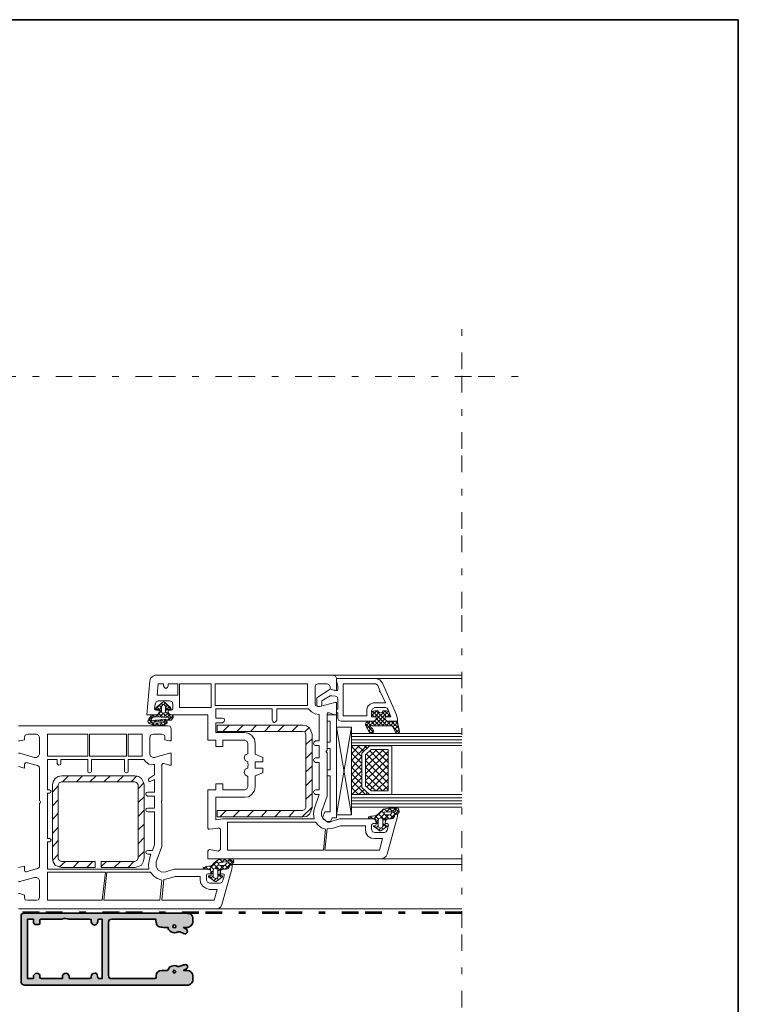
# Model space of a CAD drawing. Units: inches. Extents: x 10 to 5450, y 10 to 832.
# Drawn here: x 2925 to 3141, y 536 to 832 of the extents above; entities that cross this region are included whole.
import ezdxf

# ---------------------------------------------------------------- set-up
doc = ezdxf.new("R2010")
doc.units = ezdxf.units.IN
doc.header["$MEASUREMENT"] = 0
for name, pattern in [('AI-Linetype-31', [24, 5, -2, 5, -5, 2, -5]), ('AI-Linetype-37', [24, 5, -2, 5, -5, 2, -5]), ('AI-Linetype-40', [24, 5, -2, 5, -5, 2, -5])]:
    doc.linetypes.add(name, pattern=pattern)
doc.layers.add('Layer 1', color=7, linetype='Continuous')

# ---------------------------------------------------------------- blocks, each defined once
blk = doc.blocks.new('block 144')
at = {"layer": 'Layer 1', "color": 7, "lineweight": 9, "true_color": 0xffffff}
for points in [[(3018.3, 631.32), (3018.3, 630.69), (3019.7, 630.22), (3020.17, 630.22), (3020.17, 633.96), (3019.86, 634.58), (3019.23, 634.9), (2965.83, 634.9), (2965.05, 634.58), (2964.28, 633.96), (2964.12, 633.18), (2963.19, 622.91), (2965.99, 622.91), (2966.61, 623.22), (2966.93, 623.84)], [(3019.23, 634.9), (3057.85, 634.9)], [(3020.17, 633.81), (3020.17, 633.18), (3020.64, 631.47), (3020.64, 630.69)], [(3035.74, 624.46), (3036.52, 622.29), (3034.8, 622.29), (3034.8, 621.82), (3035.11, 621.2), (3035.74, 621.04), (3038.54, 621.04), (3038.54, 621.66), (3038.23, 622.91), (3034.02, 632.41), (3033.25, 633.49), (3032, 633.81), (3020.17, 633.81)], [(3032, 633.81), (3057.85, 633.81)], [(2968.17, 632.25), (2966.61, 632.25), (2966.3, 628.82), (2972.53, 628.82), (2972.53, 632.25), (2969.57, 632.25), (2969.57, 631.63)], [(2968.17, 631.63), (2968.17, 632.25)], [(2968.17, 631.63), (2968.48, 631.16), (2968.95, 630.85), (2969.42, 631.16), (2969.57, 631.63)], [(2973, 625.09), (2982.49, 625.09), (2982.49, 632.25), (2973, 632.25), (2973, 625.09)], [(3011.45, 626.33), (3011.45, 632.25), (2983.74, 632.25), (2983.74, 625.71), (3011.45, 625.71), (3011.45, 626.33)], [(3014.56, 632.25), (3013.94, 631.94), (3013.79, 631.32)], [(3013.79, 626.33), (3013.79, 631.32)], [(3014.56, 632.25), (3017.37, 632.25)], [(3018.3, 631.32), (3017.99, 631.94), (3017.37, 632.25)], [(3033.25, 630.22), (3032.62, 631.78), (3032, 632.25), (3022.19, 632.25), (3022.19, 622.6), (3029.35, 622.6), (3029.35, 624.62)], [(3020.01, 630.22), (3018.3, 630.69), (3014.25, 628.05), (3014.25, 626.18), (3014.41, 625.55), (3015.03, 625.4), (3015.65, 625.55), (3015.81, 626.18), (3015.81, 627.11), (3018.3, 628.67), (3018.92, 628.67), (3019.86, 628.51)], [(3020.64, 627.58), (3020.48, 628.2), (3019.86, 628.51)], [(3020.01, 630.22), (3020.48, 630.22), (3020.64, 630.69)], [(3031.22, 626.49), (3034.96, 626.49), (3033.4, 629.76), (3033.09, 629.91), (3033.25, 630.22)], [(2965.52, 624.78), (2965.68, 626.18)], [(2966.61, 627.11), (2965.99, 626.8), (2965.68, 626.18)], [(2967.23, 626.02), (2965.83, 624.78)], [(2965.99, 625.09), (2965.83, 624.78), (2965.99, 624.62), (2966.14, 624.62)], [(2965.99, 625.09), (2967.86, 626.64), (2968.17, 626.8), (2968.64, 626.64), (2970.35, 625.09)], [(2967.55, 623.84), (2966.3, 625.24)], [(2966.61, 627.11), (2970.04, 627.11)], [(2967.55, 625.09), (2966.93, 625.87)], [(2967.55, 625.24), (2966.93, 624.46)], [(2968.01, 625.87), (2967.55, 626.33)], [(2967.55, 624), (2967.55, 625.4), (2967.7, 625.55), (2968.01, 626.02)], [(2968.33, 626.02), (2968.01, 626.02)], [(2970.51, 624.62), (2968.33, 626.8)], [(2968.79, 626.49), (2968.33, 626.02)], [(2968.33, 626.02), (2968.79, 625.55), (2968.79, 624)], [(2969.42, 625.87), (2968.79, 625.24)], [(2970.04, 625.4), (2968.79, 624.15)], [(2969.57, 624.31), (2968.79, 625.09)], [(2970.97, 626.18), (2970.82, 626.8), (2970.04, 627.11)], [(2970.19, 624.62), (2970.51, 624.62), (2970.51, 624.78), (2970.35, 625.09)], [(2970.97, 626.18), (2970.97, 624.78)], [(3013.79, 626.33), (3013.94, 625.71), (3014.56, 625.4)], [(3017.99, 623.53), (3019.7, 622.91), (3020.17, 622.91), (3020.17, 626.64), (3019.7, 626.64), (3015.19, 625.4), (3014.56, 625.4)], [(3020.64, 627.58), (3020.64, 624.62), (3020.17, 624.62), (3020.17, 623.69), (3020.48, 623.53), (3020.64, 623.53), (3020.64, 621.82), (3020.95, 621.2), (3021.57, 621.04), (3031.22, 621.04), (3031.84, 621.2), (3032.16, 621.82), (3032.16, 622.29), (3030.76, 622.29), (3030.76, 624.15)], [(3031.22, 626.49), (3030.29, 626.18), (3029.67, 625.55), (3029.35, 624.62)], [(3031.69, 625.09), (3031.07, 624.78), (3030.76, 624.15)], [(3031.69, 625.09), (3034.96, 625.09)], [(3035.74, 624.46), (3035.43, 624.93), (3034.96, 625.09)], [(2965.21, 622.91), (2963.65, 621.35)], [(2963.81, 621.51), (2963.81, 621.66), (2964.12, 622.13)], [(2965.05, 622.91), (2964.43, 622.75), (2964.12, 622.13)], [(2964.74, 621.82), (2964.28, 622.29)], [(2964.43, 621.35), (2964.9, 622.13)], [(2971.13, 622.6), (2971.13, 622.13), (2970.51, 621.35), (2964.74, 620.73), (2964.59, 620.73), (2964.59, 620.57), (2964.74, 620.57), (2966.46, 620.42), (2968.17, 620.73), (2968.48, 620.88)], [(2965.52, 622.29), (2964.9, 622.91)], [(2965.21, 622.29), (2965.05, 622.13), (2964.9, 622.13)], [(2965.05, 622.91), (2966.93, 622.91), (2966.93, 624.46), (2966.77, 624.62), (2966.14, 624.62)], [(2969.73, 622.13), (2965.21, 622.29)], [(2965.52, 624.78), (2965.68, 624.46), (2965.99, 624.31)], [(2966.46, 622.91), (2965.83, 622.29)], [(2966.93, 623.84), (2966.93, 624.31), (2965.99, 624.31)], [(2966.77, 622.29), (2966.14, 622.91)], [(2967.55, 624), (2966.93, 623.38)], [(2967.86, 622.29), (2966.93, 623.22)], [(2968.17, 623.38), (2967.08, 622.29)], [(2967.55, 624), (2967.7, 623.53), (2968.17, 623.38), (2968.64, 623.53), (2968.79, 624)], [(2969.26, 622.29), (2968.01, 623.38)], [(2969.57, 623.53), (2968.33, 622.29)], [(2969.57, 623.22), (2968.79, 623.84)], [(2970.04, 622.91), (2969.42, 622.29)], [(2970.19, 624.62), (2969.73, 624.62), (2969.57, 624.46), (2969.57, 622.91), (2970.82, 622.91)], [(2970.51, 624.31), (2969.57, 624.31), (2969.57, 623.84), (2969.88, 623.22), (2970.51, 622.91), (2981.56, 622.91), (2981.56, 615.28), (2983.89, 615.28), (2983.89, 613.41), (2986.08, 613.41), (2986.08, 615.28), (2992.61, 615.28)], [(2970.97, 621.66), (2969.73, 622.91)], [(2971.13, 622.6), (2969.73, 621.35)], [(2969.73, 621.66), (2969.88, 621.82), (2969.88, 622.13), (2969.73, 622.13)], [(2970.51, 624.31), (2970.82, 624.46), (2970.97, 624.78)], [(2971.13, 622.6), (2970.97, 622.75), (2970.82, 622.91)], [(3000.86, 621.35), (3000.86, 624.78), (2983.89, 624.78), (2983.89, 621.97), (2985.92, 621.97)], [(2985.92, 620.57), (2986.39, 620.88), (2986.54, 621.35), (2986.39, 621.82), (2985.92, 621.97)], [(3011.76, 624.78), (3002.26, 624.78), (3002.26, 621.35)], [(3011.76, 624.78), (3012.7, 623.84), (3013.79, 623.22), (3015.03, 623.06)], [(3013.94, 615.12), (3015.03, 615.12), (3015.03, 623.06)], [(3017.21, 612.01), (3017.37, 612.32), (3017.37, 623.06)], [(3017.99, 623.53), (3017.52, 623.53), (3017.37, 623.06)], [(3020.17, 622.91), (3017.37, 622.91)], [(3017.37, 622.91), (3017.37, 621.04), (3018.3, 621.04)], [(3020.17, 622.91), (3020.17, 591.93)], [(3029.35, 618.86), (3034.8, 624.15)], [(3032.78, 624.15), (3031.69, 624.15), (3031.07, 624), (3030.76, 623.22), (3030.76, 622.44), (3031.07, 622.29), (3032.16, 622.29), (3032.16, 621.82)], [(3030.76, 622.6), (3032.31, 624.15)], [(3030.76, 623.22), (3031.53, 622.29)], [(3031.07, 624), (3035.43, 619.64)], [(3031.53, 619.64), (3035.89, 624)], [(3031.69, 622.29), (3033.09, 623.69)], [(3032.16, 624.15), (3034.96, 621.35)], [(3032.78, 624.15), (3032.94, 623.69), (3033.4, 623.53), (3034.02, 623.69), (3034.18, 624.15)], [(3034.02, 623.69), (3035.27, 622.29)], [(3034.8, 621.82), (3034.8, 622.29), (3035.89, 622.29), (3036.2, 622.44), (3036.2, 623.22), (3035.89, 624), (3035.27, 624.15), (3034.18, 624.15)], [(3034.65, 624.15), (3036.2, 622.6)], [(3035.43, 622.29), (3036.2, 623.22)], [(2984.05, 564.53), (2924.58, 564.53)], [(2924.58, 569.2), (2925.04, 569.2), (2926.45, 568.73), (2926.45, 567.95), (2926.6, 567.33), (2927.38, 567.17), (2930.03, 567.17), (2930.65, 567.33), (2930.96, 567.95), (2930.96, 573.09), (2930.65, 573.71), (2930.03, 574.02), (2929.41, 574.02), (2925.04, 572.78), (2924.58, 572.78)], [(2924.58, 576.98), (2926.45, 577.45), (2926.45, 576.2), (2926.6, 575.74), (2926.91, 575.74), (2930.34, 576.67), (2930.8, 576.98), (2930.96, 577.45), (2930.96, 596.29), (2931.12, 596.44), (2931.27, 596.75), (2931.12, 596.91), (2930.96, 597.06), (2930.96, 606.72), (2930.8, 607.34), (2930.34, 607.65), (2926.91, 608.58), (2926.6, 608.43), (2926.45, 608.12), (2926.45, 606.87), (2924.58, 607.34)], [(2924.58, 611.39), (2925.04, 611.39), (2929.41, 610.14), (2930.03, 610.14), (2930.65, 610.45), (2930.96, 611.08), (2930.96, 616.21), (2930.65, 616.84), (2930.03, 617.15), (2927.38, 617.15), (2926.6, 616.84), (2926.45, 616.21), (2926.45, 615.44), (2925.04, 615.12), (2924.58, 615.12)], [(2924.58, 619.64), (2969.57, 619.64)], [(2963.81, 621.51), (2963.5, 621.04), (2963.65, 620.42)], [(2963.65, 620.42), (2963.65, 620.57)], [(2963.65, 620.42), (2965.21, 619.79), (2966.93, 619.64), (2968.48, 619.95)], [(2964.59, 620.73), (2963.81, 621.51)], [(2964.74, 621.2), (2963.81, 620.26)], [(2969.73, 621.66), (2964.43, 621.2)], [(2964.43, 621.35), (2964.43, 621.2)], [(2965.21, 620.57), (2964.74, 619.95)], [(2965.52, 619.79), (2964.74, 620.57)], [(2965.68, 620.88), (2965.37, 621.2)], [(2966.14, 621.35), (2965.68, 620.88)], [(2966.46, 620.42), (2965.68, 619.79)], [(2966.93, 619.64), (2966.14, 620.42)], [(2966.77, 621.04), (2966.46, 621.35)], [(2967.7, 620.57), (2966.93, 619.64)], [(2967.55, 621.51), (2967.08, 621.04)], [(2968.01, 619.79), (2967.39, 620.42)], [(2967.86, 621.2), (2967.55, 621.51)], [(2969.26, 620.88), (2968.33, 619.95)], [(2968.79, 620.26), (2968.33, 620.73)], [(2968.95, 621.66), (2968.48, 621.2)], [(2969.26, 620.57), (2969.26, 620.88), (2969.1, 621.04), (2968.79, 621.04), (2968.48, 620.88)], [(2968.48, 619.95), (2969.26, 620.57)], [(2968.95, 621.2), (2968.64, 621.66)], [(2970.51, 618.7), (2970.19, 619.48), (2969.57, 619.64)], [(2970.19, 621.35), (2969.73, 621.66)], [(2985.92, 620.57), (2983.89, 620.57), (2983.89, 617.61), (2992.61, 617.61)], [(3010.05, 592.24), (3011.14, 592.39), (3012.07, 593.02), (3012.54, 593.95), (3012.85, 595.04), (3012.85, 617.15), (3012.54, 618.08), (3012.07, 619.02), (3011.14, 619.64), (3010.05, 619.79), (2984.36, 619.79), (2984.36, 617.93), (3010.05, 617.93)], [(2987.94, 619.79), (2986.08, 617.93)], [(2992.15, 619.79), (2990.28, 617.93)], [(2996.19, 619.79), (2994.33, 617.93)], [(3000.4, 619.79), (2998.53, 617.93)], [(3000.86, 621.35), (3001.02, 620.88), (3001.49, 620.57), (3001.96, 620.88), (3002.26, 621.35)], [(3004.45, 619.79), (3002.58, 617.93)], [(3008.65, 619.79), (3006.78, 617.93)], [(3011.92, 619.02), (3010.67, 617.77)], [(3018.3, 621.04), (3018.3, 614.66)], [(3024.68, 619.17), (3024.68, 592.86), (3020.17, 619.17)], [(3024.68, 619.17), (3020.17, 619.17)], [(3020.17, 592.86), (3024.68, 619.17)], [(3029.82, 621.04), (3029.04, 620.57), (3028.89, 619.79), (3029.98, 617.77), (3030.29, 617.46), (3030.76, 617.3), (3031.22, 617.61), (3031.38, 618.08), (3031.07, 618.86), (3030.44, 619.17)], [(3028.89, 620.26), (3031.22, 617.77)], [(3029.04, 619.64), (3030.44, 621.04)], [(3029.35, 620.88), (3030.6, 619.64)], [(3031.22, 621.04), (3029.82, 621.04)], [(3029.82, 617.93), (3030.76, 619.02)], [(3030.6, 619.64), (3030.44, 619.64), (3030.29, 619.33), (3030.44, 619.17)], [(3030.6, 621.04), (3031.84, 619.64)], [(3030.6, 619.64), (3036.67, 619.64)], [(3031.22, 621.04), (3031.84, 621.2), (3032.16, 621.82)], [(3031.69, 621.04), (3033.09, 619.64)], [(3032.16, 621.82), (3034.34, 619.64)], [(3032.78, 619.64), (3034.8, 621.82)], [(3034.02, 619.64), (3035.27, 621.04)], [(3034.8, 621.82), (3035.11, 621.2), (3035.74, 621.04)], [(3035.11, 619.64), (3036.52, 621.04)], [(3035.27, 621.2), (3036.67, 619.64)], [(3037.14, 619.33), (3038.07, 617.61), (3038.39, 617.3), (3038.85, 617.46), (3039.16, 617.77), (3038.54, 620.73), (3038.54, 620.88), (3038.23, 621.04), (3035.74, 621.04)], [(3036.36, 619.64), (3037.61, 621.04)], [(3036.67, 621.04), (3039.01, 618.7)], [(3037.14, 619.33), (3036.98, 619.64), (3036.67, 619.64)], [(3037.14, 619.33), (3038.54, 620.57)], [(3037.29, 619.17), (3039.01, 617.46)], [(3037.61, 618.39), (3038.69, 619.64)], [(3037.92, 621.04), (3038.69, 620.11)], [(2933.3, 610.45), (2945.44, 610.45), (2945.44, 617.15), (2933.3, 617.15), (2933.3, 610.45)], [(2945.91, 610.45), (2957.12, 610.45), (2957.12, 617.15), (2945.91, 617.15), (2945.91, 610.45)], [(2961.79, 611.08), (2961.79, 617.15), (2957.58, 617.15), (2957.58, 610.45), (2961.79, 610.45), (2961.79, 611.08)], [(2970.51, 618.7), (2970.51, 615.12), (2970.04, 615.12), (2968.64, 615.44), (2968.64, 616.21), (2968.48, 616.84), (2967.7, 617.15), (2965.05, 617.15), (2964.28, 616.84), (2964.12, 616.21), (2964.12, 611.08), (2964.28, 610.45), (2965.05, 610.14), (2965.52, 610.14)], [(2995.73, 614.35), (2995.57, 615.59), (2994.79, 616.68), (2993.86, 617.3), (2992.61, 617.61)], [(3010.98, 617.15), (3010.67, 617.77), (3010.05, 617.93)], [(3010.98, 617.15), (3010.98, 595.04)], [(3024.68, 617.3), (3057.85, 617.3)], [(3024.68, 616.37), (3057.85, 616.37)], [(3029.82, 618.08), (3030.6, 617.3)], [(3030.44, 617.3), (3031.38, 618.24)], [(3038.07, 617.61), (3039.01, 618.55)], [(2993.55, 614.35), (2993.55, 611.23), (2992.77, 610.92), (2992.46, 609.99), (2992.77, 609.21), (2993.55, 608.74), (2993.55, 608.27), (2993.7, 607.96)], [(2993.55, 614.35), (2993.23, 614.97), (2992.61, 615.28)], [(2995.73, 614.35), (2995.73, 611.08), (2998.06, 610.14), (2998.06, 608.74), (2995.73, 608.74), (2995.73, 606.87), (2998.06, 606.87), (2998.06, 605.47), (2995.73, 604.54), (2995.73, 601.27)], [(3012.85, 615.75), (3010.98, 614.03)], [(3013.94, 615.12), (3013.47, 614.81), (3013.32, 614.35), (3013.47, 613.88), (3013.94, 613.72)], [(3013.94, 609.99), (3015.03, 609.99), (3015.03, 613.72), (3013.94, 613.72)], [(3018.3, 614.66), (3017.37, 614.66), (3017.37, 612.79)], [(3024.68, 615.44), (3057.85, 615.44)], [(3024.68, 614.5), (3057.85, 614.5)], [(3025.15, 613.72), (3024.68, 613.26)], [(3027.17, 613.72), (3024.68, 611.23)], [(3024.68, 613.72), (3030.13, 613.57), (3027.8, 611.39), (3027.8, 601.11), (3030.13, 598.93), (3024.68, 598.93), (3024.68, 613.72)], [(3024.68, 613.72), (3057.85, 613.72)], [(3029.2, 613.57), (3024.68, 609.21)], [(3027.8, 610.3), (3024.68, 613.41)], [(3028.42, 611.85), (3026.55, 613.72)], [(3036.83, 598.93), (3036.83, 613.57), (3030.13, 613.57), (3027.8, 611.39), (3027.8, 601.11), (3030.13, 598.93), (3036.83, 598.93)], [(3029.35, 612.94), (3028.58, 613.57)], [(2965.52, 610.14), (2970.04, 611.39), (2970.51, 611.39), (2970.51, 607.81), (2970.04, 607.81), (2968.33, 608.27), (2968.01, 608.27), (2967.7, 607.96), (2967.7, 597.06), (2967.55, 596.91), (2967.55, 596.44), (2967.7, 596.29), (2967.7, 583.36), (2965.99, 578.69), (2965.99, 577.29), (2966.61, 576.2), (2967.7, 575.58), (2968.95, 575.74), (2971.44, 576.51), (2981.56, 576.51)], [(3012.85, 611.7), (3010.98, 609.83)], [(3015.65, 593.79), (3017.37, 598.47), (3017.37, 611.54), (3017.21, 611.7)], [(3017.21, 612.01), (3017.05, 611.85), (3017.21, 611.7)], [(3018.3, 612.79), (3017.37, 612.79)], [(3018.3, 612.79), (3018.3, 606.41)], [(3027.8, 608.27), (3024.68, 611.39)], [(3027.8, 610.3), (3024.68, 607.03)], [(3032.31, 612.48), (3028.89, 609.21)], [(3034.34, 612.48), (3028.89, 607.18)], [(3035.74, 600.02), (3035.74, 612.48), (3030.6, 612.48), (3028.89, 610.92), (3028.89, 601.58), (3030.6, 600.02), (3035.74, 600.02)], [(3035.74, 611.85), (3028.89, 605.16)], [(3029.04, 610.92), (3028.89, 610.92)], [(3035.74, 604.54), (3029.2, 611.08)], [(3035.74, 606.56), (3030.13, 612.17)], [(3035.74, 608.58), (3031.84, 612.48)], [(3035.74, 610.61), (3033.87, 612.48)], [(2936.25, 608.27), (2936.25, 609.52), (2933.3, 609.52), (2933.3, 600.33), (2933.92, 600.33)], [(2936.25, 608.27), (2936.41, 607.96), (2936.72, 607.81), (2937.19, 607.96), (2937.34, 608.27)], [(2945.44, 605.94), (2945.44, 609.52), (2937.34, 609.52), (2937.34, 608.27)], [(2956.49, 605.94), (2956.49, 609.52), (2946.53, 609.52), (2946.53, 605.94)], [(2962.25, 609.52), (2957.58, 609.52), (2957.58, 605.94)], [(2962.25, 609.52), (2962.88, 608.74), (2963.81, 608.12), (2965.05, 607.96)], [(2963.97, 603.91), (2965.52, 604.85), (2965.52, 607.96), (2965.05, 607.96)], [(2993.7, 607.65), (2993.55, 607.5), (2993.55, 606.87), (2992.77, 606.56), (2992.46, 605.63), (2992.77, 604.85), (2993.55, 604.38), (2993.55, 601.27)], [(2993.7, 607.65), (2993.7, 607.96)], [(3012.85, 607.5), (3010.98, 605.78)], [(3013.94, 609.99), (3013.47, 609.83), (3013.32, 609.36), (3013.47, 608.9), (3013.94, 608.58)], [(3013.94, 600.33), (3015.03, 600.33), (3015.03, 608.58), (3013.94, 608.58)], [(3027.8, 606.25), (3024.68, 609.36)], [(3027.8, 608.12), (3024.68, 605)], [(3027.8, 604.07), (3024.68, 607.18)], [(3035.74, 609.83), (3028.89, 603.14)], [(3035.74, 602.36), (3028.89, 609.21)], [(3035.74, 600.33), (3028.89, 607.18)], [(3035.74, 607.81), (3029.35, 601.27)], [(2937.5, 604.54), (2936.57, 604.38), (2935.63, 603.76), (2935.01, 602.82), (2934.85, 601.89)], [(2959.61, 604.54), (2937.5, 604.54)], [(2939.68, 604.54), (2937.81, 602.82)], [(2943.88, 604.54), (2942.01, 602.82)], [(2945.44, 605.94), (2945.59, 605.63), (2945.91, 605.47), (2946.37, 605.63), (2946.53, 605.94)], [(2947.93, 604.54), (2946.06, 602.82)], [(2952.13, 604.54), (2950.26, 602.82)], [(2956.18, 604.54), (2954.31, 602.82)], [(2956.49, 605.94), (2956.65, 605.63), (2957.12, 605.47), (2957.43, 605.63), (2957.58, 605.94)], [(2960.23, 604.54), (2958.52, 602.82)], [(2962.41, 601.89), (2962.1, 602.82), (2961.63, 603.76), (2960.7, 604.38), (2959.61, 604.54)], [(3017.37, 606.41), (3017.37, 604.54), (3018.3, 604.54)], [(3018.3, 606.41), (3017.37, 606.41)], [(3018.3, 604.54), (3018.3, 593.79)], [(3027.8, 606.09), (3024.68, 602.98)], [(3027.8, 602.05), (3024.68, 605.16)], [(3034.02, 600.02), (3028.89, 605)], [(3035.74, 605.78), (3030.29, 600.33)], [(2934.85, 601.89), (2934.85, 579.78)], [(2936.57, 601.58), (2934.85, 599.71)], [(2949.49, 578.85), (2959.61, 578.85), (2960.23, 579.16), (2960.54, 579.78), (2960.54, 601.89), (2960.23, 602.51), (2959.61, 602.82), (2937.5, 602.82), (2936.88, 602.51), (2936.57, 601.89), (2936.57, 579.78), (2936.88, 579.16), (2937.5, 578.85), (2947.62, 578.85)], [(2962.25, 602.51), (2960.54, 600.64)], [(2962.41, 579.78), (2962.41, 601.89)], [(2963.5, 599.71), (2965.52, 599.71), (2965.52, 603.45), (2964.43, 602.98)], [(2963.97, 603.91), (2963.65, 603.6), (2963.65, 603.14), (2963.97, 602.82), (2964.43, 602.98)], [(2992.61, 600.33), (2986.08, 600.33), (2986.08, 602.2), (2983.89, 602.2), (2983.89, 600.33), (2981.56, 600.33), (2981.56, 588.81), (2981.71, 588.5), (2982.03, 588.5), (2984.67, 588.81)], [(2992.61, 600.33), (2993.23, 600.64), (2993.55, 601.27)], [(2992.61, 598.15), (2993.86, 598.31), (2994.79, 599.09), (2995.57, 600.02), (2995.73, 601.27)], [(3012.85, 603.45), (3010.98, 601.58)], [(3027.8, 604.07), (3024.68, 600.96)], [(3028.89, 598.93), (3024.68, 603.14)], [(3027.8, 601.89), (3024.84, 598.93)], [(3032, 600.02), (3028.89, 602.98)], [(3035.74, 603.6), (3032.16, 600.02)], [(3035.74, 601.58), (3034.18, 600.02)], [(2933.92, 599.4), (2933.3, 599.4), (2933.3, 585.7), (2933.92, 585.7)], [(2933.92, 599.4), (2934.23, 599.55), (2934.39, 599.87), (2934.23, 600.18), (2933.92, 600.33)], [(2962.41, 598.31), (2960.54, 596.6)], [(2963.5, 599.71), (2963.03, 599.55), (2962.88, 599.09), (2963.03, 598.78), (2963.5, 598.47)], [(2963.5, 594.88), (2965.52, 594.88), (2965.52, 598.47), (2963.5, 598.47)], [(3012.85, 599.24), (3010.98, 597.53)], [(3013.94, 600.33), (3013.47, 600.18), (3013.32, 599.71), (3013.47, 599.24), (3013.94, 598.93)], [(3013.47, 594.57), (3015.03, 598.93), (3013.94, 598.93)], [(3026.86, 598.93), (3024.68, 601.11)], [(3024.84, 598.93), (3024.68, 598.93)], [(3024.68, 598.93), (3057.85, 598.93)], [(3028.58, 600.49), (3026.86, 598.93)], [(3029.51, 599.55), (3029.04, 598.93)], [(2936.57, 597.38), (2934.85, 595.51)], [(2992.61, 598.15), (2983.89, 598.15), (2983.89, 591.3), (2986.08, 591.61), (3013.47, 591.61)], [(3024.68, 598), (3057.85, 598)], [(3024.68, 597.06), (3057.85, 597.06)], [(3024.68, 596.13), (3057.85, 596.13)], [(2936.57, 593.33), (2934.85, 591.46)], [(2962.41, 594.26), (2960.54, 592.39)], [(2963.5, 594.88), (2963.03, 594.73), (2962.88, 594.26), (2963.03, 593.95), (2963.5, 593.79)], [(2963.5, 582.12), (2964.9, 582.12), (2965.52, 583.83), (2965.52, 593.79), (2963.5, 593.79)], [(2984.67, 581.96), (2982.03, 582.43), (2981.71, 582.27), (2981.56, 581.96), (2981.56, 579.63), (3033.71, 579.63), (3034.49, 579.94), (3035.11, 580.41), (3035.43, 581.03), (3038.54, 592.39), (3038.54, 592.86), (3038.23, 593.02), (3037.92, 593.02), (3037.61, 592.71), (3037.61, 592.39)], [(3010.05, 594.11), (2984.36, 594.11), (2984.36, 592.24), (3010.05, 592.24)], [(2987.01, 594.11), (2985.14, 592.24)], [(2991.06, 594.11), (2989.19, 592.24)], [(2995.26, 594.11), (2993.39, 592.24)], [(2999.31, 594.11), (2997.59, 592.24)], [(3003.51, 594.11), (3001.64, 592.24)], [(3007.56, 594.11), (3005.85, 592.24)], [(3012.85, 595.2), (3009.89, 592.24)], [(3010.05, 594.11), (3010.67, 594.42), (3010.98, 595.04)], [(3013.47, 594.57), (3013.32, 593.17), (3013.47, 591.61)], [(3015.65, 593.79), (3015.65, 592.55), (3016.28, 591.46), (3017.37, 590.84), (3018.61, 590.84)], [(3016.74, 593.79), (3015.97, 591.93), (3017.52, 590.68)], [(3018.3, 593.79), (3016.74, 593.79)], [(3020.17, 592.86), (3024.68, 592.86)], [(3024.68, 595.2), (3057.85, 595.2)], [(3029.82, 592.24), (3031.53, 592.55), (3031.84, 592.55), (3032.47, 592.86), (3033.09, 593.48)], [(3029.98, 591.61), (3030.76, 592.55)], [(3030.44, 592.39), (3031.07, 591.77)], [(3031.53, 591.77), (3034.34, 594.42)], [(3031.84, 592.55), (3032.78, 591.61)], [(3032.78, 593.17), (3034.96, 591.15)], [(3035.89, 594.88), (3034.34, 594.57), (3033.09, 593.48)], [(3033.4, 591.93), (3034.49, 593.02)], [(3033.71, 594.11), (3034.34, 593.33)], [(3034.18, 591.15), (3035.89, 592.86)], [(3035.11, 593.79), (3034.49, 593.64), (3034.49, 593.33), (3034.65, 593.02), (3034.8, 592.86), (3036.2, 592.86), (3036.52, 593.02)], [(3034.65, 594.57), (3035.58, 593.79)], [(3034.8, 592.86), (3036.05, 591.61)], [(3035.11, 593.79), (3036.52, 593.79), (3037.76, 594.42)], [(3035.27, 593.79), (3036.36, 594.88)], [(3035.89, 594.88), (3038.54, 594.88), (3038.85, 594.73)], [(3036.05, 594.88), (3036.98, 593.95)], [(3036.36, 591.61), (3039.01, 594.26)], [(3036.36, 592.86), (3037.29, 591.93)], [(3037.76, 593.79), (3036.98, 593.64), (3036.52, 593.02)], [(3036.67, 591.61), (3037.29, 591.93), (3037.61, 592.55)], [(3036.67, 591.61), (3037.14, 591.77), (3037.61, 592.39)], [(3037.14, 593.95), (3037.92, 594.88)], [(3037.29, 593.79), (3037.92, 593.02)], [(3038.54, 593.02), (3038.07, 593.02), (3037.76, 592.86), (3037.61, 592.55)], [(3037.76, 594.88), (3039.01, 593.64)], [(3037.76, 593.79), (3038.07, 594.11), (3038.07, 594.42), (3037.76, 594.42)], [(3038.54, 593.02), (3039.01, 593.79), (3038.85, 594.73)], [(2962.41, 590.06), (2960.54, 588.35)], [(3013.94, 590.68), (2987.48, 590.68), (2987.48, 582.27), (3016.28, 582.27), (3016.9, 588.5)], [(3013.94, 590.68), (3014.72, 589.75), (3015.65, 588.97), (3016.9, 588.5)], [(3021.42, 589.59), (3019.23, 588.81), (3017.37, 588.66), (3016.74, 582.27), (3033.09, 582.27), (3034.02, 585.7), (3031.69, 585.7)], [(3018.92, 591.93), (3018.3, 590.68), (3017.52, 590.68)], [(3031.22, 590.21), (3032.16, 590.21), (3032.16, 590.68), (3031.84, 591.3), (3031.22, 591.61), (3021.1, 591.61), (3018.61, 590.84)], [(3020.17, 591.93), (3018.92, 591.93)], [(3028.89, 588.5), (3028.89, 589.59), (3021.42, 589.59)], [(3029.82, 592.24), (3029.82, 591.77), (3030.13, 591.61)], [(3031.53, 589.59), (3032, 589.75), (3032.16, 589.9), (3032, 591.46), (3031.84, 591.61), (3031.69, 591.77), (3030.13, 591.61)], [(3031.22, 590.21), (3030.91, 590.06), (3030.76, 589.75)], [(3030.76, 588.5), (3030.76, 589.75)], [(3031.53, 589.59), (3031.38, 589.59), (3031.38, 589.44)], [(3035.58, 589.44), (3033.56, 588.03), (3033.25, 588.03), (3031.38, 589.44)], [(3031.53, 589.59), (3033.09, 588.03)], [(3032, 590.52), (3032.78, 591.3)], [(3032, 590.84), (3032.78, 590.06)], [(3032, 588.81), (3032.78, 589.59)], [(3032.78, 589.28), (3033.4, 588.81), (3034.18, 589.28), (3034.18, 591.15), (3034.02, 591.77), (3033.4, 591.93), (3032.94, 591.77), (3032.78, 591.15), (3032.78, 589.28)], [(3034.18, 590.21), (3035.27, 589.12)], [(3034.18, 589.44), (3034.8, 590.06)], [(3036.67, 591.61), (3035.74, 591.61), (3035.11, 591.3), (3034.8, 590.68), (3034.8, 590.21), (3035.43, 590.21)], [(3036.67, 591.61), (3034.96, 591.61), (3034.96, 591.46), (3034.8, 589.9), (3034.96, 589.75), (3035.43, 589.59)], [(3035.89, 589.75), (3035.74, 590.06), (3035.43, 590.21)], [(3035.89, 589.75), (3035.43, 588.19)], [(3035.58, 589.44), (3035.58, 589.59), (3035.43, 589.59)], [(2936.57, 589.12), (2934.85, 587.26)], [(2985.29, 588.5), (2984.98, 588.81), (2984.67, 588.81)], [(2985.29, 588.5), (2985.29, 582.43)], [(3028.89, 588.5), (3029.04, 587.41), (3029.67, 586.48), (3030.6, 585.85), (3031.69, 585.7)], [(3030.76, 588.5), (3031.07, 587.72), (3031.69, 587.57)], [(3034.65, 587.57), (3031.69, 587.57)], [(3032.94, 588.19), (3033.56, 588.97)], [(3033.87, 588.97), (3034.34, 588.5)], [(3034.65, 587.57), (3035.11, 587.72), (3035.43, 588.19)], [(2933.92, 584.77), (2933.3, 584.77), (2933.3, 576.51), (2963.81, 576.51)], [(2933.92, 584.77), (2934.23, 584.92), (2934.39, 585.23), (2934.23, 585.54), (2933.92, 585.7)], [(2936.57, 585.08), (2934.85, 583.21)], [(2962.41, 586.01), (2960.54, 584.14)], [(2936.57, 580.87), (2934.85, 579.16)], [(2962.41, 581.81), (2960.54, 580.09)], [(2963.5, 582.12), (2963.03, 581.96), (2962.88, 581.65), (2963.03, 581.18), (2963.5, 581.03)], [(2964.43, 581.03), (2963.5, 581.03)], [(2963.97, 579.47), (2964.43, 581.03)], [(2984.67, 581.96), (2984.98, 582.12), (2985.29, 582.43)], [(2934.85, 579.78), (2935.01, 578.69), (2935.63, 577.76), (2936.57, 577.29), (2937.5, 576.98)], [(2938.75, 578.85), (2936.88, 577.14)], [(2942.79, 578.85), (2941.08, 576.98)], [(2947, 578.85), (2945.13, 576.98)], [(2947.62, 576.98), (2947.62, 578.85)], [(2951.04, 578.85), (2949.49, 577.29)], [(2949.49, 576.98), (2949.49, 578.85)], [(2955.25, 578.85), (2953.38, 576.98)], [(2959.3, 578.85), (2957.58, 576.98)], [(2959.61, 576.98), (2960.7, 577.29), (2961.63, 577.76), (2962.1, 578.69), (2962.41, 579.78)], [(2963.97, 579.47), (2963.65, 577.92), (2963.81, 576.51)], [(2980.31, 576.98), (2981.87, 577.45), (2982.18, 577.45), (2982.8, 577.76), (2983.43, 578.38)], [(2982.03, 576.51), (2984.67, 579.32)], [(2983.27, 578.07), (2985.29, 576.05)], [(2986.23, 579.63), (2984.67, 579.32), (2983.43, 578.38)], [(2983.74, 576.83), (2984.83, 577.92)], [(2984.05, 578.85), (2984.83, 578.07)], [(2984.52, 575.89), (2986.39, 577.6)], [(2985.45, 578.54), (2984.83, 578.38), (2984.83, 578.07), (2984.98, 577.76), (2985.29, 577.6), (2986.54, 577.6), (2986.85, 577.92)], [(2985.14, 579.47), (2985.92, 578.54)], [(2985.29, 577.6), (2986.39, 576.51)], [(2985.45, 578.54), (2986.85, 578.69), (2988.25, 579.16)], [(2985.61, 578.54), (2986.7, 579.63)], [(2986.23, 579.63), (2988.88, 579.63), (2989.19, 579.47)], [(2986.39, 579.63), (2987.32, 578.85)], [(2986.7, 576.51), (2989.34, 579.16)], [(2986.7, 577.76), (2987.79, 576.83)], [(2988.1, 578.69), (2987.32, 578.38), (2986.85, 577.92)], [(2987.48, 578.85), (2988.25, 579.63)], [(2987.63, 578.54), (2988.25, 577.92)], [(2988.88, 577.29), (2988.88, 577.6), (2988.56, 577.92), (2988.25, 577.76), (2987.94, 577.45)], [(2988.88, 577.92), (2988.41, 577.92), (2988.1, 577.76), (2987.94, 577.45)], [(2988.1, 579.63), (2989.34, 578.38)], [(2988.1, 578.69), (2988.56, 578.85), (2988.56, 579.16), (2988.25, 579.16)], [(2988.41, 577.92), (3057.85, 577.92)], [(2988.88, 577.92), (2989.34, 578.69), (2989.19, 579.47)], [(3033.71, 579.63), (3057.85, 579.63)], [(2950.73, 575.58), (2933.3, 575.58), (2933.3, 567.17), (2949.8, 567.17), (2950.73, 575.58)], [(2937.5, 576.98), (2947.62, 576.98)], [(2947.62, 576.98), (2947.62, 577.14)], [(2949.49, 576.98), (2959.61, 576.98)], [(2951.2, 575.58), (2950.26, 567.17), (2967.08, 567.17), (2967.7, 573.24)], [(2964.28, 575.58), (2951.2, 575.58)], [(2964.28, 575.58), (2965.21, 574.49), (2966.3, 573.71), (2967.7, 573.24)], [(2980.31, 576.98), (2980.16, 576.83), (2980.31, 576.51), (2980.47, 576.51)], [(2980.31, 576.51), (2981.09, 577.45)], [(2981.87, 574.49), (2982.34, 574.49), (2982.49, 574.64), (2982.49, 574.8), (2982.34, 576.36), (2982.18, 576.51), (2980.47, 576.51)], [(2980.78, 577.29), (2981.56, 576.51)], [(2982.49, 575.58), (2982.49, 575.11), (2981.56, 575.11), (2981.25, 574.96), (2981.09, 574.64), (2981.09, 573.24), (2981.4, 572.62), (2982.03, 572.31), (2985.14, 572.31), (2985.76, 572.47), (2986.08, 573.09), (2986.39, 574.49), (2986.39, 574.96), (2985.92, 575.11), (2985.29, 575.11), (2985.29, 575.58)], [(2982.49, 575.58), (2982.18, 576.2), (2981.56, 576.51)], [(2982.18, 577.45), (2983.27, 576.51)], [(2982.34, 575.42), (2983.12, 576.05)], [(2982.34, 575.58), (2983.12, 574.96)], [(2983.12, 574.02), (2983.89, 573.71), (2984.52, 574.02), (2984.52, 576.05), (2984.36, 576.51), (2983.89, 576.83), (2983.27, 576.51), (2983.12, 576.05), (2983.12, 574.02)], [(2984.52, 575.11), (2985.61, 574.02)], [(2984.52, 574.33), (2985.29, 574.96)], [(2987.01, 576.51), (2985.61, 576.51), (2985.45, 576.36), (2985.29, 576.2), (2985.14, 574.8), (2985.29, 574.64), (2985.29, 574.49), (2985.76, 574.49)], [(2986.08, 576.51), (2985.45, 576.2), (2985.29, 575.58)], [(2988.88, 577.29), (2988.72, 576.51), (2985.76, 565.93)], [(2986.08, 576.51), (2987.01, 576.51), (2987.63, 576.67), (2987.94, 577.14), (2987.94, 577.45)], [(2987.01, 576.51), (2987.63, 576.67), (2987.94, 577.45)], [(2979.22, 573.24), (2979.22, 574.33), (2971.75, 574.33), (2969.73, 573.71), (2968.33, 573.4), (2967.7, 567.17)], [(2979.22, 573.24), (2979.38, 572.15), (2980, 571.38), (2980.94, 570.75), (2982.03, 570.44)], [(2981.87, 574.49), (2981.71, 574.49), (2981.71, 574.18)], [(2985.92, 574.18), (2984.05, 572.78), (2983.74, 572.78), (2981.71, 574.18)], [(2981.87, 574.49), (2983.43, 572.93)], [(2982.34, 573.71), (2983.12, 574.49)], [(2983.27, 572.93), (2984.05, 573.71)], [(2984.2, 573.87), (2984.83, 573.24)], [(2985.92, 574.18), (2985.92, 574.49), (2985.76, 574.49)], [(2967.7, 567.17), (2983.43, 567.17), (2984.36, 570.44), (2982.03, 570.44)], [(2984.05, 564.53), (2984.83, 564.68), (2985.45, 565.15), (2985.76, 565.93)], [(2984.05, 564.53), (3057.85, 564.53)], [(3004.29, 564.53), (3004.45, 564.53), (3004.6, 564.68)]]:
    blk.add_lwpolyline(points, dxfattribs=at)
blk = doc.blocks.new('block 139')
at = {"layer": 'Layer 1', "true_color": 0xec1c24}
h = blk.add_hatch(color=240, dxfattribs=at)
edge = h.paths.add_edge_path()
edge.add_spline(control_points=[(2974.17, 558.92), (2974.42, 558.79), (2974.67, 558.66), (2974.91, 558.53), (2975.35, 558.29), (2975.53, 557.84), (2975.34, 557.48), (2975.14, 557.09), (2974.71, 556.97), (2974.25, 557.17), (2974, 557.27), (2973.74, 557.35), (2973.51, 557.48), (2973.03, 557.76), (2972.62, 557.73), (2972.09, 557.49), (2971.37, 557.17), (2970.67, 557.46), (2970.09, 557.96), (2969.79, 558.22), (2969.46, 558.48), (2969.57, 559.01), (2968.94, 559.01), (2968.34, 558.96), (2967.75, 559.03), (2967.29, 559.08), (2966.75, 559.17), (2966.41, 559.45), (2966.13, 559.68), (2966.08, 560.21), (2965.98, 560.61), (2965.92, 560.87), (2965.95, 561.14), (2965.93, 561.46), (2965.78, 561.46), (2965.64, 561.46), (2965.5, 561.46), (2961.21, 561.46), (2956.92, 561.46), (2952.63, 561.46), (2951.98, 561.46), (2951.67, 561.16), (2951.67, 560.51), (2951.67, 555.18), (2951.67, 549.85), (2951.67, 544.52), (2951.67, 543.86), (2951.95, 543.59), (2952.6, 543.59), (2956.9, 543.59), (2961.21, 543.59), (2965.52, 543.58), (2965.89, 543.58), (2966.03, 543.68), (2965.99, 544.05), (2965.97, 544.19), (2965.97, 544.33), (2965.97, 544.47), (2966, 545.41), (2966.7, 546.05), (2967.65, 546.03), (2968.26, 546.02), (2968.87, 546.03), (2969.4, 546.03), (2969.67, 546.42), (2969.88, 546.78), (2970.14, 547.1), (2970.27, 547.24), (2970.51, 547.31), (2970.71, 547.36), (2971.28, 547.53), (2971.86, 547.58), (2972.41, 547.26), (2972.52, 547.2), (2972.69, 547.21), (2972.81, 547.24), (2973.27, 547.38), (2973.72, 547.55), (2974.19, 547.69), (2974.4, 547.75), (2974.63, 547.78), (2974.86, 547.8), (2975.16, 547.82), (2975.34, 547.67), (2975.4, 547.38), (2975.48, 546.96), (2975.36, 546.65), (2975.07, 546.52), (2974.81, 546.41), (2974.55, 546.27), (2974.29, 546.15), (2974.3, 546.1), (2974.31, 546.07), (2974.31, 546.03), (2974.66, 546.03), (2975, 546.03), (2975.35, 546.03), (2976.22, 546.03), (2977.02, 545.29), (2977.04, 544.41), (2977.04, 544.1), (2977.03, 543.79), (2977.04, 543.49), (2977.08, 542.53), (2976.58, 541.95), (2975.74, 541.65), (2975.66, 541.62), (2975.57, 541.61), (2975.48, 541.61), (2962.35, 541.62), (2949.21, 541.62), (2936.08, 541.62), (2932.87, 541.62), (2929.66, 541.62), (2926.46, 541.61), (2925.86, 541.61), (2925.36, 542.11), (2925.36, 542.7), (2925.36, 549.24), (2925.36, 555.78), (2925.37, 562.32), (2925.37, 562.97), (2925.67, 563.3), (2926.38, 563.26), (2926.7, 563.25), (2927.02, 563.24), (2927.34, 563.24), (2943.21, 563.24), (2959.08, 563.24), (2974.95, 563.23), (2975.31, 563.23), (2975.68, 563.2), (2976.04, 563.13), (2976.58, 563.02), (2977.03, 562.44), (2977.04, 561.87), (2977.04, 561.44), (2977.04, 561), (2977.04, 560.57), (2977.03, 559.84), (2976.2, 559.02), (2975.48, 559.01), (2975.05, 559), (2974.62, 559.01), (2974.19, 559.01), (2974.18, 558.98), (2974.18, 558.95), (2974.17, 558.92)], knot_values=[0, 0, 0, 0, 1, 1, 1, 2, 2, 2, 3, 3, 3, 4, 4, 4, 5, 5, 5, 6, 6, 6, 7, 7, 7, 8, 8, 8, 9, 9, 9, 10, 10, 10, 11, 11, 11, 12, 12, 12, 13, 13, 13, 14, 14, 14, 15, 15, 15, 16, 16, 16, 17, 17, 17, 18, 18, 18, 19, 19, 19, 20, 20, 20, 21, 21, 21, 22, 22, 22, 23, 23, 23, 24, 24, 24, 25, 25, 25, 26, 26, 26, 27, 27, 27, 28, 28, 28, 29, 29, 29, 30, 30, 30, 31, 31, 31, 32, 32, 32, 33, 33, 33, 34, 34, 34, 35, 35, 35, 36, 36, 36, 37, 37, 37, 38, 38, 38, 39, 39, 39, 40, 40, 40, 41, 41, 41, 42, 42, 42, 43, 43, 43, 44, 44, 44, 45, 45, 45, 46, 46, 46, 47, 47, 47, 48, 48, 48, 49, 49, 49, 49], degree=3, periodic=1)
edge = h.paths.add_edge_path()
edge.add_spline(control_points=[(2939.92, 543.59), (2940.03, 543.59), (2940.14, 543.59), (2940.26, 543.59), (2942.19, 543.59), (2944.11, 543.6), (2946.04, 543.58), (2946.42, 543.57), (2946.49, 543.7), (2946.48, 544.04), (2946.44, 544.92), (2946.75, 545.21), (2947.61, 545.21), (2947.97, 545.21), (2948.21, 545.09), (2948.29, 544.73), (2948.35, 544.45), (2948.38, 544.16), (2948.45, 543.88), (2948.48, 543.77), (2948.57, 543.61), (2948.65, 543.6), (2949, 543.57), (2949.35, 543.59), (2949.73, 543.59), (2949.73, 549.56), (2949.73, 555.49), (2949.73, 561.46), (2949.57, 561.46), (2949.43, 561.46), (2949.3, 561.46), (2948.49, 561.46), (2948.49, 561.46), (2948.44, 560.66), (2948.4, 560.07), (2947.64, 559.33), (2946.96, 559.85), (2946.59, 560.13), (2946.44, 560.49), (2946.47, 560.95), (2946.5, 561.46), (2946.48, 561.46), (2945.98, 561.46), (2943.94, 561.46), (2941.9, 561.46), (2939.85, 561.47), (2939.66, 561.47), (2939.48, 561.6), (2939.28, 561.62), (2938.94, 561.64), (2938.59, 561.65), (2938.25, 561.63), (2938.05, 561.61), (2937.85, 561.47), (2937.65, 561.47), (2935.6, 561.46), (2933.56, 561.45), (2931.52, 561.47), (2931.12, 561.48), (2930.98, 561.35), (2931.04, 560.97), (2931.04, 560.92), (2931.04, 560.87), (2931.04, 560.82), (2931.04, 559.84), (2931.04, 559.84), (2930.05, 559.84), (2929.34, 559.84), (2929.05, 560.17), (2929.1, 560.88), (2929.11, 561.07), (2929.08, 561.25), (2929.07, 561.44), (2928.46, 561.44), (2927.89, 561.44), (2927.32, 561.44), (2927.32, 555.48), (2927.32, 549.55), (2927.32, 543.61), (2927.91, 543.61), (2928.48, 543.61), (2929.09, 543.61), (2929.09, 543.78), (2929.1, 543.93), (2929.09, 544.08), (2929.05, 544.62), (2929.55, 545.19), (2930.07, 545.19), (2930.71, 545.2), (2931.04, 544.88), (2931.04, 544.23), (2931.04, 544.16), (2931.05, 544.1), (2931.04, 544.03), (2930.99, 543.69), (2931.11, 543.58), (2931.48, 543.58), (2933.34, 543.6), (2935.21, 543.59), (2937.07, 543.59), (2938, 543.59), (2937.85, 543.5), (2937.88, 544.38), (2937.89, 544.57), (2937.96, 544.86), (2938.09, 544.94), (2938.72, 545.32), (2939.33, 545.36), (2939.72, 544.52), (2939.85, 544.26), (2939.85, 543.94), (2939.92, 543.59)], knot_values=[0, 0, 0, 0, 1, 1, 1, 2, 2, 2, 3, 3, 3, 4, 4, 4, 5, 5, 5, 6, 6, 6, 7, 7, 7, 8, 8, 8, 9, 9, 9, 10, 10, 10, 11, 11, 11, 12, 12, 12, 13, 13, 13, 14, 14, 14, 15, 15, 15, 16, 16, 16, 17, 17, 17, 18, 18, 18, 19, 19, 19, 20, 20, 20, 21, 21, 21, 22, 22, 22, 23, 23, 23, 24, 24, 24, 25, 25, 25, 26, 26, 26, 27, 27, 27, 28, 28, 28, 29, 29, 29, 30, 30, 30, 31, 31, 31, 32, 32, 32, 33, 33, 33, 34, 34, 34, 35, 35, 35, 36, 36, 36, 37, 37, 37, 37], degree=3, periodic=1)
edge = h.paths.add_edge_path()
edge.add_spline(control_points=[(2971.49, 558.88), (2971.73, 558.88), (2971.92, 559.06), (2971.92, 559.3), (2971.92, 559.52), (2971.67, 559.79), (2971.45, 559.76), (2971.21, 559.72), (2971.04, 559.6), (2971.04, 559.31), (2971.05, 558.99), (2971.2, 558.87), (2971.49, 558.88)], knot_values=[0, 0, 0, 0, 1, 1, 1, 2, 2, 2, 3, 3, 3, 4, 4, 4, 4], degree=3, periodic=1)
edge = h.paths.add_edge_path()
edge.add_spline(control_points=[(2971.45, 546.27), (2971.27, 546.01), (2971.11, 545.87), (2971.07, 545.7), (2971, 545.4), (2971.26, 545.25), (2971.48, 545.3), (2971.65, 545.33), (2971.87, 545.55), (2971.88, 545.7), (2971.89, 545.85), (2971.66, 546.01), (2971.45, 546.27)], knot_values=[0, 0, 0, 0, 1, 1, 1, 2, 2, 2, 3, 3, 3, 4, 4, 4, 4], degree=3, periodic=1)
at = {"layer": 'Layer 1', "color": 7, "linetype": 'AI-Linetype-37', "lineweight": 9, "true_color": 0xffffff}
blk.add_lwpolyline([(3057.85, 407.9), (3057.85, 741.77)], dxfattribs=at)
at = {"layer": 'Layer 1', "color": 7, "linetype": 'AI-Linetype-40', "lineweight": 9, "true_color": 0xffffff}
blk.add_lwpolyline([(2791.79, 724.65), (3077.5, 724.65)], dxfattribs=at)
at = {"layer": 'Layer 1', "color": 166, "linetype": 'AI-Linetype-31', "lineweight": 53, "true_color": 0x00167c}
blk.add_lwpolyline([(3057.85, 563.35), (2791.79, 563.35)], dxfattribs=at)
at = {"layer": 'Layer 1', "color": 240, "lineweight": 35, "true_color": 0xec1c24}
for points, knots in [([(2974.17, 558.92), (2974.42, 558.79), (2974.67, 558.66), (2974.91, 558.53), (2975.35, 558.29), (2975.53, 557.84), (2975.34, 557.48), (2975.14, 557.09), (2974.71, 556.97), (2974.25, 557.17), (2974, 557.27), (2973.74, 557.35), (2973.51, 557.48), (2973.03, 557.76), (2972.62, 557.73), (2972.09, 557.49), (2971.37, 557.17), (2970.67, 557.46), (2970.09, 557.96), (2969.79, 558.22), (2969.46, 558.48), (2969.57, 559.01), (2968.94, 559.01), (2968.34, 558.96), (2967.75, 559.03), (2967.29, 559.08), (2966.75, 559.17), (2966.41, 559.45), (2966.13, 559.68), (2966.08, 560.21), (2965.98, 560.61), (2965.92, 560.87), (2965.95, 561.14), (2965.93, 561.46), (2965.78, 561.46), (2965.64, 561.46), (2965.5, 561.46), (2961.21, 561.46), (2956.92, 561.46), (2952.63, 561.46), (2951.98, 561.46), (2951.67, 561.16), (2951.67, 560.51), (2951.67, 555.18), (2951.67, 549.85), (2951.67, 544.52), (2951.67, 543.86), (2951.95, 543.59), (2952.6, 543.59), (2956.9, 543.59), (2961.21, 543.59), (2965.52, 543.58), (2965.89, 543.58), (2966.03, 543.68), (2965.99, 544.05), (2965.97, 544.19), (2965.97, 544.33), (2965.97, 544.47), (2966, 545.41), (2966.7, 546.05), (2967.65, 546.03), (2968.26, 546.02), (2968.87, 546.03), (2969.4, 546.03), (2969.67, 546.42), (2969.88, 546.78), (2970.14, 547.1), (2970.27, 547.24), (2970.51, 547.31), (2970.71, 547.36), (2971.28, 547.53), (2971.86, 547.58), (2972.41, 547.26), (2972.52, 547.2), (2972.69, 547.21), (2972.81, 547.24), (2973.27, 547.38), (2973.72, 547.55), (2974.19, 547.69), (2974.4, 547.75), (2974.63, 547.78), (2974.86, 547.8), (2975.16, 547.82), (2975.34, 547.67), (2975.4, 547.38), (2975.48, 546.96), (2975.36, 546.65), (2975.07, 546.52), (2974.81, 546.41), (2974.55, 546.27), (2974.29, 546.15), (2974.3, 546.1), (2974.31, 546.07), (2974.31, 546.03), (2974.66, 546.03), (2975, 546.03), (2975.35, 546.03), (2976.22, 546.03), (2977.02, 545.29), (2977.04, 544.41), (2977.04, 544.1), (2977.03, 543.79), (2977.04, 543.49), (2977.08, 542.53), (2976.58, 541.95), (2975.74, 541.65), (2975.66, 541.62), (2975.57, 541.61), (2975.48, 541.61), (2962.35, 541.62), (2949.21, 541.62), (2936.08, 541.62), (2932.87, 541.62), (2929.66, 541.62), (2926.46, 541.61), (2925.86, 541.61), (2925.36, 542.11), (2925.36, 542.7), (2925.36, 549.24), (2925.36, 555.78), (2925.37, 562.32), (2925.37, 562.97), (2925.67, 563.3), (2926.38, 563.26), (2926.7, 563.25), (2927.02, 563.24), (2927.34, 563.24), (2943.21, 563.24), (2959.08, 563.24), (2974.95, 563.23), (2975.31, 563.23), (2975.68, 563.2), (2976.04, 563.13), (2976.58, 563.02), (2977.03, 562.44), (2977.04, 561.87), (2977.04, 561.44), (2977.04, 561), (2977.04, 560.57), (2977.03, 559.84), (2976.2, 559.02), (2975.48, 559.01), (2975.05, 559), (2974.62, 559.01), (2974.19, 559.01), (2974.18, 558.98), (2974.18, 558.95), (2974.17, 558.92)], [0, 0, 0, 0, 1, 1, 1, 2, 2, 2, 3, 3, 3, 4, 4, 4, 5, 5, 5, 6, 6, 6, 7, 7, 7, 8, 8, 8, 9, 9, 9, 10, 10, 10, 11, 11, 11, 12, 12, 12, 13, 13, 13, 14, 14, 14, 15, 15, 15, 16, 16, 16, 17, 17, 17, 18, 18, 18, 19, 19, 19, 20, 20, 20, 21, 21, 21, 22, 22, 22, 23, 23, 23, 24, 24, 24, 25, 25, 25, 26, 26, 26, 27, 27, 27, 28, 28, 28, 29, 29, 29, 30, 30, 30, 31, 31, 31, 32, 32, 32, 33, 33, 33, 34, 34, 34, 35, 35, 35, 36, 36, 36, 37, 37, 37, 38, 38, 38, 39, 39, 39, 40, 40, 40, 41, 41, 41, 42, 42, 42, 43, 43, 43, 44, 44, 44, 45, 45, 45, 46, 46, 46, 47, 47, 47, 48, 48, 48, 49, 49, 49, 49]), ([(2939.92, 543.59), (2940.03, 543.59), (2940.14, 543.59), (2940.26, 543.59), (2942.19, 543.59), (2944.11, 543.6), (2946.04, 543.58), (2946.42, 543.57), (2946.49, 543.7), (2946.48, 544.04), (2946.44, 544.92), (2946.75, 545.21), (2947.61, 545.21), (2947.97, 545.21), (2948.21, 545.09), (2948.29, 544.73), (2948.35, 544.45), (2948.38, 544.16), (2948.45, 543.88), (2948.48, 543.77), (2948.57, 543.61), (2948.65, 543.6), (2949, 543.57), (2949.35, 543.59), (2949.73, 543.59), (2949.73, 549.56), (2949.73, 555.49), (2949.73, 561.46), (2949.57, 561.46), (2949.43, 561.46), (2949.3, 561.46), (2948.49, 561.46), (2948.49, 561.46), (2948.44, 560.66), (2948.4, 560.07), (2947.64, 559.33), (2946.96, 559.85), (2946.59, 560.13), (2946.44, 560.49), (2946.47, 560.95), (2946.5, 561.46), (2946.48, 561.46), (2945.98, 561.46), (2943.94, 561.46), (2941.9, 561.46), (2939.85, 561.47), (2939.66, 561.47), (2939.48, 561.6), (2939.28, 561.62), (2938.94, 561.64), (2938.59, 561.65), (2938.25, 561.63), (2938.05, 561.61), (2937.85, 561.47), (2937.65, 561.47), (2935.6, 561.46), (2933.56, 561.45), (2931.52, 561.47), (2931.12, 561.48), (2930.98, 561.35), (2931.04, 560.97), (2931.04, 560.92), (2931.04, 560.87), (2931.04, 560.82), (2931.04, 559.84), (2931.04, 559.84), (2930.05, 559.84), (2929.34, 559.84), (2929.05, 560.17), (2929.1, 560.88), (2929.11, 561.07), (2929.08, 561.25), (2929.07, 561.44), (2928.46, 561.44), (2927.89, 561.44), (2927.32, 561.44), (2927.32, 555.48), (2927.32, 549.55), (2927.32, 543.61), (2927.91, 543.61), (2928.48, 543.61), (2929.09, 543.61), (2929.09, 543.78), (2929.1, 543.93), (2929.09, 544.08), (2929.05, 544.62), (2929.55, 545.19), (2930.07, 545.19), (2930.71, 545.2), (2931.04, 544.88), (2931.04, 544.23), (2931.04, 544.16), (2931.05, 544.1), (2931.04, 544.03), (2930.99, 543.69), (2931.11, 543.58), (2931.48, 543.58), (2933.34, 543.6), (2935.21, 543.59), (2937.07, 543.59), (2938, 543.59), (2937.85, 543.5), (2937.88, 544.38), (2937.89, 544.57), (2937.96, 544.86), (2938.09, 544.94), (2938.72, 545.32), (2939.33, 545.36), (2939.72, 544.52), (2939.85, 544.26), (2939.85, 543.94), (2939.92, 543.59)], [0, 0, 0, 0, 1, 1, 1, 2, 2, 2, 3, 3, 3, 4, 4, 4, 5, 5, 5, 6, 6, 6, 7, 7, 7, 8, 8, 8, 9, 9, 9, 10, 10, 10, 11, 11, 11, 12, 12, 12, 13, 13, 13, 14, 14, 14, 15, 15, 15, 16, 16, 16, 17, 17, 17, 18, 18, 18, 19, 19, 19, 20, 20, 20, 21, 21, 21, 22, 22, 22, 23, 23, 23, 24, 24, 24, 25, 25, 25, 26, 26, 26, 27, 27, 27, 28, 28, 28, 29, 29, 29, 30, 30, 30, 31, 31, 31, 32, 32, 32, 33, 33, 33, 34, 34, 34, 35, 35, 35, 36, 36, 36, 37, 37, 37, 37]), ([(2971.49, 558.88), (2971.73, 558.88), (2971.92, 559.06), (2971.92, 559.3), (2971.92, 559.52), (2971.67, 559.79), (2971.45, 559.76), (2971.21, 559.72), (2971.04, 559.6), (2971.04, 559.31), (2971.05, 558.99), (2971.2, 558.87), (2971.49, 558.88)], [0, 0, 0, 0, 1, 1, 1, 2, 2, 2, 3, 3, 3, 4, 4, 4, 4]), ([(2971.45, 546.27), (2971.27, 546.01), (2971.11, 545.87), (2971.07, 545.7), (2971, 545.4), (2971.26, 545.25), (2971.48, 545.3), (2971.65, 545.33), (2971.87, 545.55), (2971.88, 545.7), (2971.89, 545.85), (2971.66, 546.01), (2971.45, 546.27)], [0, 0, 0, 0, 1, 1, 1, 2, 2, 2, 3, 3, 3, 4, 4, 4, 4])]:
    blk.add_open_spline(points, degree=3, knots=knots, dxfattribs=at)
at = {"layer": 'Layer 1'}
blk.add_blockref('block 144', (0, 0), dxfattribs=at)

msp = doc.modelspace()

# ---------------------------------------------------------------- linework, layer by layer
at = {"layer": 'Layer 1', "lineweight": 0}
msp.add_lwpolyline([(3141, 317.67), (2319, 317.67), (2319, 832), (3141, 832), (3141, 317.67)], dxfattribs=at)
at = {"layer": 'Layer 1', "color": 7, "lineweight": 35, "true_color": 0xffffff}
msp.add_lwpolyline([(3141, 832), (3141, 257), (2319, 257), (2319, 832), (3141, 832)], dxfattribs=at)

# ---------------------------------------------------------------- block references
at = {"layer": 'Layer 1'}
msp.add_blockref('block 139', (0, 0), dxfattribs=at)

doc.saveas('drawing.dxf')
